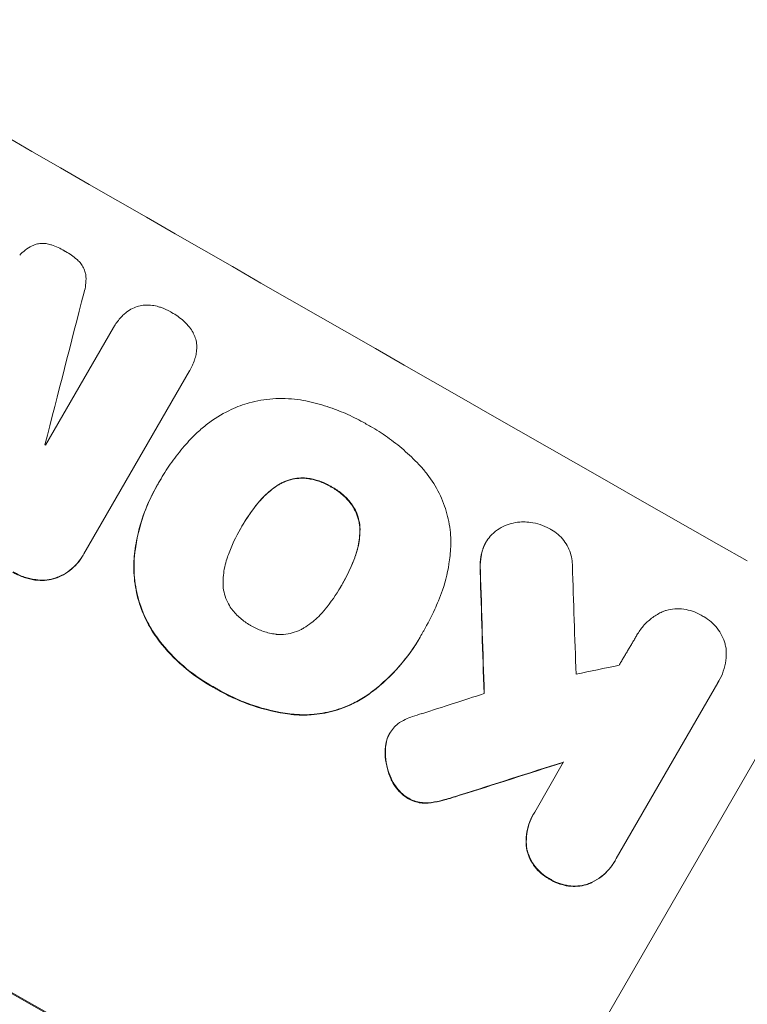
# Model space of a CAD drawing. Units: millimetres. Extents: x -3732 to 3974, y -3704 to 3733.
# Drawn here: x 1756 to 1841, y 2009 to 2124 of the extents above; entities that cross this region are included whole.
import ezdxf

# ---------------------------------------------------------------- set-up
doc = ezdxf.new("R2010")
doc.units = ezdxf.units.MM
doc.header["$LTSCALE"] = 20
doc.linetypes.add('HIDDEN', pattern=[9.525, 6.35, -3.175])
doc.layers.add('2d', color=230, linetype='Continuous')
doc.layers.add('EN-Free_Space_Hatch', color=10, linetype='HIDDEN')

msp = doc.modelspace()

# ---------------------------------------------------------------- hatches: boundary and pattern name
at = {"layer": 'EN-Free_Space_Hatch'}
h = msp.add_hatch(dxfattribs=at)
h.set_pattern_fill('ANSI31', color=256, scale=100)
edge = h.paths.add_edge_path()
edge.add_arc((1770.05, 2184.77), 1000, 60, 150, ccw=False)
edge.add_line((2270.05, 3050.8), (2630.4, 2842.75))
edge.add_arc((2130.4, 1976.72), 1000, -30, 60, ccw=False)
edge.add_line((2996.43, 1476.72), (2075.56, -118.27))
edge.add_arc((1209.54, 381.73), 1000, 240, 330, ccw=False)
edge.add_line((709.54, -484.29), (606.15, -424.6))
edge.add_arc((-389.69, -333.53), 1000, 270, 354.77485, ccw=False)
edge.add_line((-389.69, -1333.53), (-2231.72, -1333.53))
edge.add_arc((-2231.72, -333.53), 1000, 90, 270, ccw=False)
edge.add_line((-2231.72, 666.47), (-389.69, 666.47))
edge.add_arc((-389.69, -333.53), 1000, 76.113, 90, ccw=False)
edge.add_arc((849.19, 589.78), 1000, 150, 177.27987, ccw=False)
edge.add_line((-16.84, 1089.78), (904.03, 2684.77))

# ---------------------------------------------------------------- linework, layer by layer
at = {"layer": '2d', "lineweight": 0}
for p, q in [((1758.62, 2073.91), (1766.56, 2087.66)), ((1766.57, 2087.67), (1766.59, 2087.72)), ((1775.41, 2082.58), (1763.09, 2061.24)), ((1775.43, 2082.61), (1775.46, 2082.65)), ((1772.08, 2069.96), (1772.1, 2070.01)), ((1771.65, 2069.23), (1771.68, 2069.28)), ((1781.44, 2064.25), (1781.46, 2064.3)), ((1810.02, 2062.54), (1810.04, 2062.58)), ((1762.97, 2061.02), (1763, 2061.07)), ((1793.17, 2057.54), (1793.2, 2057.58)), ((1802.74, 2052.2), (1802.77, 2052.25)), ((1802.34, 2051.49), (1802.37, 2051.54)), ((1827.65, 2051.71), (1827.67, 2051.76)), ((1837.22, 2046.36), (1837.24, 2046.41)), ((1837.1, 2046.17), (1825.26, 2025.65)), ((1814.24, 1990.1), (1845.13, 2043.6)), ((1798.77, 2040.21), (1798.8, 2040.26)), ((1815.73, 2031.08), (1819.11, 2036.93)), ((1815.56, 2030.79), (1815.59, 2030.83)), ((1825.09, 2025.35), (1825.11, 2025.39))]:
    msp.add_line(p, q, dxfattribs=at)
for centre, major_axis, ratio, start_param, end_param in [((1762.37, 2171.47), (-950.9, 549), 0.052336, 1.458313, 1.68328), ((1719.2, 2096.69), (952.63, -550), 0.052336, 4.600111, 4.824667), ((1719.2, 2096.69), (-950.9, 549), 0.052336, 1.458313, 1.68328), ((1829.36, 2287.49), (1017.9, 3956.85), 0.003773, 1.621248, 1.625756), ((1747.88, 2146.36), (-950.03, 548.5), 0.052336, 1.612219, 1.612312), ((1832.39, 2292.74), (62.73, -2086.75), 0.014477, 4.824108, 4.830997), ((1832.39, 2292.74), (-62.67, 2084.85), 0.014477, 1.682596, 1.689509), ((1842.21, 2309.75), (-66.6, 2078.04), 0.01457, 1.690885, 1.697019), ((1702.05, 2066.98), (-1433.92, -290.36), 0.029425, 1.647579, 1.651092), ((1690.52, 2047.01), (-1554.56, -499.32), 0.023624, 1.635339, 1.640039), ((1683.31, 2034.52), (1550.41, 490.13), 0.023864, 4.784636, 4.792529), ((1683.31, 2034.52), (-1549, -489.68), 0.023864, 1.643134, 1.651034)]:
    msp.add_ellipse(centre, major_axis=major_axis, ratio=ratio, start_param=start_param, end_param=end_param, dxfattribs=at)
for points, knots in [([(1794.58, 2169.44), (1798.61, 2166.7), (1802.81, 2163.74), (1809.33, 2158.94), (1811.53, 2157.27), (1814.9, 2154.69), (1816.59, 2153.37), (1818.59, 2151.79), (1819.59, 2150.99), (1820.1, 2150.58), (1820.35, 2150.38), (1820.47, 2150.28), (1820.54, 2150.23), (1820.57, 2150.2), (1820.58, 2150.19), (1820.59, 2150.19), (1820.6, 2150.18), (1822.42, 2148.71), (1824.34, 2147.14), (1827.37, 2144.61), (1828.4, 2143.74), (1829.98, 2142.38), (1830.78, 2141.7), (1831.73, 2140.88), (1832.21, 2140.46), (1832.45, 2140.25), (1832.57, 2140.15), (1832.63, 2140.1), (1832.66, 2140.07), (1832.67, 2140.06), (1832.68, 2140.05), (1832.69, 2140.05), (1832.69, 2140.05), (1833.73, 2139.13), (1835.23, 2137.82), (1838.12, 2135.22), (1839.19, 2134.25), (1840.96, 2132.62), (1841.57, 2132.06), (1842.53, 2131.16), (1843.02, 2130.7), (1843.61, 2130.15), (1843.91, 2129.87), (1844.06, 2129.73), (1844.13, 2129.66), (1844.17, 2129.62), (1844.19, 2129.61), (1844.2, 2129.6), (1844.2, 2129.59), (1846.57, 2127.36), (1848.65, 2125.34), (1851.4, 2122.63), (1852.25, 2121.78), (1853.43, 2120.59), (1853.81, 2120.21), (1854.36, 2119.66), (1854.63, 2119.39), (1854.93, 2119.08), (1855.08, 2118.93), (1855.15, 2118.86), (1855.19, 2118.82), (1855.2, 2118.8), (1855.21, 2118.79), (1855.22, 2118.79), (1855.22, 2118.79), (1857.21, 2116.76), (1859.07, 2114.81), (1861.71, 2112), (1862.57, 2111.09), (1863.81, 2109.75), (1864.41, 2109.08), (1865.11, 2108.32), (1865.45, 2107.95), (1865.62, 2107.76), (1865.71, 2107.67), (1865.75, 2107.62), (1865.77, 2107.6), (1865.78, 2107.59), (1865.79, 2107.58), (1865.79, 2107.58), (1873.46, 2099.12), (1880.09, 2091.08), (1885.84, 2083.64)], [0, 0, 0, 0, 0.125, 0.125, 0.1875, 0.1875, 0.21875, 0.234375, 0.242187, 0.246094, 0.248047, 0.249023, 0.249512, 0.249756, 0.249878, 0.249878, 0.25, 0.25, 0.3125, 0.3125, 0.34375, 0.34375, 0.359375, 0.367187, 0.371094, 0.373047, 0.374023, 0.374512, 0.374756, 0.374878, 0.374939, 0.374939, 0.375, 0.375, 0.4375, 0.4375, 0.46875, 0.46875, 0.484375, 0.484375, 0.492187, 0.496094, 0.498047, 0.499023, 0.499512, 0.499756, 0.499878, 0.499878, 0.5, 0.5, 0.5625, 0.5625, 0.59375, 0.59375, 0.609375, 0.609375, 0.617187, 0.621094, 0.623047, 0.624023, 0.624512, 0.624756, 0.624878, 0.624878, 0.625, 0.625, 0.6875, 0.6875, 0.71875, 0.71875, 0.734375, 0.742187, 0.746094, 0.748047, 0.749023, 0.749512, 0.749756, 0.749878, 0.749878, 0.75, 0.75, 1, 1, 1, 1]), ([(1755.6, 2096.1), (1755.79, 2096.31), (1756, 2096.51), (1756.48, 2096.88), (1756.76, 2097.05), (1757.13, 2097.23), (1757.23, 2097.27), (1757.32, 2097.31)], [15.487269, 15.487269, 15.487269, 15.487269, 16.303901, 16.303901, 17.209524, 17.209524, 17.502332, 17.502332, 17.502332, 17.502332]), ([(1757.32, 2097.31), (1757.39, 2097.34), (1757.46, 2097.36), (1757.71, 2097.43), (1757.9, 2097.46), (1758.29, 2097.49), (1758.48, 2097.48), (1758.87, 2097.43), (1759.06, 2097.39), (1759.27, 2097.31), (1759.29, 2097.31), (1759.32, 2097.3)], [10.817309, 10.817309, 10.817309, 10.817309, 11.039877, 11.039877, 11.592038, 11.592038, 12.1442, 12.1442, 12.696361, 12.696361, 12.772468, 12.772468, 12.772468, 12.772468]), ([(1759.32, 2097.3), (1759.84, 2097.12), (1760.34, 2096.89), (1760.82, 2096.61), (1760.85, 2096.59), (1760.88, 2096.57)], [37.273304, 37.273304, 37.273304, 37.273304, 38.851695, 38.851695, 38.958269, 38.958269, 38.958269, 38.958269]), ([(1760.88, 2096.57), (1760.91, 2096.56), (1760.93, 2096.54), (1761.42, 2096.27), (1761.87, 2095.95), (1762.29, 2095.59)], [39.670239, 39.670239, 39.670239, 39.670239, 39.752708, 39.752708, 41.348273, 41.348273, 41.348273, 41.348273]), ([(1762.29, 2095.59), (1762.3, 2095.58), (1762.32, 2095.57), (1762.48, 2095.43), (1762.61, 2095.28), (1762.86, 2094.97), (1762.96, 2094.8), (1763.14, 2094.44), (1763.2, 2094.26), (1763.27, 2094.01), (1763.29, 2093.94), (1763.3, 2093.87)], [14.021832, 14.021832, 14.021832, 14.021832, 14.069698, 14.069698, 14.632682, 14.632682, 15.195666, 15.195666, 15.75865, 15.75865, 15.967636, 15.967636, 15.967636, 15.967636]), ([(1763.3, 2093.87), (1763.31, 2093.78), (1763.32, 2093.69), (1763.35, 2093.27), (1763.34, 2092.94), (1763.26, 2092.33), (1763.2, 2092.05), (1763.11, 2091.78)], [27.050214, 27.050214, 27.050214, 27.050214, 27.313462, 27.313462, 28.255173, 28.255173, 29.06328, 29.06328, 29.06328, 29.06328]), ([(1768.76, 2089.88), (1768.77, 2089.88), (1768.77, 2089.89), (1769.01, 2090), (1769.24, 2090.09), (1769.71, 2090.21), (1769.96, 2090.26), (1770.22, 2090.27), (1770.24, 2090.28), (1770.26, 2090.28)], [13.730173, 13.730173, 13.730173, 13.730173, 13.751427, 13.751427, 14.474839, 14.474839, 15.199027, 15.199027, 15.246717, 15.246717, 15.246717, 15.246717]), ([(1770.26, 2090.28), (1770.53, 2090.29), (1770.81, 2090.28), (1771.33, 2090.21), (1771.57, 2090.16), (1771.81, 2090.09)], [18.151421, 18.151421, 18.151421, 18.151421, 18.932999, 18.932999, 19.633798, 19.633798, 19.633798, 19.633798]), ([(1771.81, 2090.09), (1771.89, 2090.06), (1771.97, 2090.04), (1772.47, 2089.87), (1772.86, 2089.69), (1773.24, 2089.47), (1773.25, 2089.47), (1773.26, 2089.46)], [28.652609, 28.652609, 28.652609, 28.652609, 28.894819, 28.894819, 30.15145, 30.15145, 30.193896, 30.193896, 30.193896, 30.193896]), ([(1766.56, 2087.66), (1766.57, 2087.68), (1766.58, 2087.7), (1766.8, 2088.07), (1767.04, 2088.42), (1767.42, 2088.85), (1767.53, 2088.97), (1767.64, 2089.08)], [19.484361, 19.484361, 19.484361, 19.484361, 19.550853, 19.550853, 20.772323, 20.772323, 21.214634, 21.214634, 21.214634, 21.214634]), ([(1767.64, 2089.08), (1767.77, 2089.2), (1767.91, 2089.32), (1768.28, 2089.61), (1768.51, 2089.76), (1768.76, 2089.88)], [14.572282, 14.572282, 14.572282, 14.572282, 15.089744, 15.089744, 15.879698, 15.879698, 15.879698, 15.879698]), ([(1773.26, 2089.46), (1773.29, 2089.45), (1773.31, 2089.43), (1773.82, 2089.14), (1774.28, 2088.81), (1774.74, 2088.42), (1774.76, 2088.4), (1774.78, 2088.38)], [39.712576, 39.712576, 39.712576, 39.712576, 39.799476, 39.799476, 41.459042, 41.459042, 41.527103, 41.527103, 41.527103, 41.527103]), ([(1774.78, 2088.38), (1775.02, 2088.17), (1775.24, 2087.94), (1775.58, 2087.49), (1775.72, 2087.28), (1775.84, 2087.07)], [23.59196, 23.59196, 23.59196, 23.59196, 24.504981, 24.504981, 25.197876, 25.197876, 25.197876, 25.197876]), ([(1775.84, 2087.07), (1775.86, 2087.03), (1775.88, 2086.98), (1776.01, 2086.73), (1776.09, 2086.51), (1776.21, 2086.07), (1776.25, 2085.84), (1776.27, 2085.6), (1776.27, 2085.58), (1776.27, 2085.57)], [18.153284, 18.153284, 18.153284, 18.153284, 18.29473, 18.29473, 18.972541, 18.972541, 19.649899, 19.649899, 19.687511, 19.687511, 19.687511, 19.687511]), ([(1776.27, 2085.57), (1776.28, 2085.32), (1776.27, 2085.06), (1776.21, 2084.61), (1776.17, 2084.41), (1776.12, 2084.21)], [23.208952, 23.208952, 23.208952, 23.208952, 23.930918, 23.930918, 24.508643, 24.508643, 24.508643, 24.508643]), ([(1776.12, 2084.21), (1776.08, 2084.09), (1776.05, 2083.98), (1775.86, 2083.44), (1775.67, 2083.03), (1775.46, 2082.65), (1775.44, 2082.63), (1775.43, 2082.6), (1775.41, 2082.58)], [-1.645817, -1.645817, -1.645817, -1.645817, -1.30148, -1.30148, 0, 0, 0, 0.084765, 0.084765, 0.084765, 0.084765]), ([(1776.33, 2075.38), (1776.7, 2075.74), (1777.1, 2076.08), (1778.29, 2076.99), (1779.14, 2077.52), (1780.72, 2078.29), (1781.44, 2078.58), (1782.17, 2078.8)], [48.879645, 48.879645, 48.879645, 48.879645, 50.345434, 50.345434, 53.139151, 53.139151, 55.384249, 55.384249, 55.384249, 55.384249]), ([(1782.17, 2078.8), (1782.24, 2078.82), (1782.32, 2078.84), (1783.28, 2079.1), (1784.21, 2079.26), (1786.12, 2079.4), (1787.09, 2079.37), (1788.48, 2079.19), (1788.91, 2079.11), (1789.33, 2079.02)], [54.443487, 54.443487, 54.443487, 54.443487, 54.681155, 54.681155, 57.416835, 57.416835, 60.152515, 60.152515, 61.373932, 61.373932, 61.373932, 61.373932]), ([(1789.33, 2079.02), (1790.16, 2078.83), (1790.99, 2078.6), (1792.52, 2078.08), (1793.24, 2077.8), (1794.62, 2077.17), (1795.29, 2076.83), (1796.02, 2076.42), (1796.1, 2076.36), (1796.19, 2076.31)], [99.488169, 99.488169, 99.488169, 99.488169, 101.919096, 101.919096, 104.135721, 104.135721, 106.352347, 106.352347, 106.655927, 106.655927, 106.655927, 106.655927]), ([(1796.19, 2076.31), (1796.31, 2076.25), (1796.43, 2076.18), (1797.22, 2075.73), (1797.89, 2075.31), (1799.19, 2074.39), (1799.82, 2073.89), (1801.05, 2072.83), (1801.64, 2072.26), (1802.26, 2071.61), (1802.31, 2071.56), (1802.36, 2071.5)], [111.131327, 111.131327, 111.131327, 111.131327, 111.539319, 111.539319, 113.86795, 113.86795, 116.19658, 116.19658, 118.525211, 118.525211, 118.748036, 118.748036, 118.748036, 118.748036]), ([(1771.96, 2069.75), (1772.01, 2069.83), (1772.05, 2069.92), (1772.48, 2070.66), (1772.9, 2071.31), (1773.8, 2072.58), (1774.29, 2073.2), (1775.29, 2074.35), (1775.8, 2074.88), (1776.33, 2075.38)], [72.620198, 72.620198, 72.620198, 72.620198, 72.91595, 72.91595, 75.190782, 75.190782, 77.465614, 77.465614, 79.54846, 79.54846, 79.54846, 79.54846]), ([(1802.36, 2071.5), (1802.65, 2071.19), (1802.92, 2070.87), (1803.72, 2069.84), (1804.19, 2069.09), (1804.96, 2067.52), (1805.27, 2066.71), (1805.7, 2065.11), (1805.85, 2064.26), (1805.93, 2063.12), (1805.94, 2062.85), (1805.94, 2062.58)], [63.92832, 63.92832, 63.92832, 63.92832, 65.119351, 65.119351, 67.626448, 67.626448, 70.133545, 70.133545, 72.636491, 72.636491, 73.410594, 73.410594, 73.410594, 73.410594]), ([(1769, 2060.97), (1769.02, 2061.17), (1769.04, 2061.37), (1769.25, 2062.95), (1769.57, 2064.31), (1770.45, 2066.91), (1771.02, 2068.14), (1771.77, 2069.43), (1771.86, 2069.59), (1771.96, 2069.75)], [54.51859, 54.51859, 54.51859, 54.51859, 55.099619, 55.099619, 59.030752, 59.030752, 62.961885, 62.961885, 63.509859, 63.509859, 63.509859, 63.509859]), ([(1785.84, 2069.29), (1785.98, 2069.37), (1786.11, 2069.44), (1786.56, 2069.66), (1786.88, 2069.78), (1787.52, 2069.96), (1787.86, 2070.01), (1788.48, 2070.06), (1788.76, 2070.06), (1789.04, 2070.03)], [18.388913, 18.388913, 18.388913, 18.388913, 18.829498, 18.829498, 19.819894, 19.819894, 20.811646, 20.811646, 21.605018, 21.605018, 21.605018, 21.605018]), ([(1789.07, 2070.08), (1788.79, 2070.1), (1788.51, 2070.1), (1787.88, 2070.06), (1787.55, 2070), (1786.91, 2069.83), (1786.59, 2069.71), (1786.14, 2069.49), (1786, 2069.42), (1785.87, 2069.34)], [10.111709, 10.111709, 10.111709, 10.111709, 10.906746, 10.906746, 11.899082, 11.899082, 12.888897, 12.888897, 13.32783, 13.32783, 13.32783, 13.32783]), ([(1789.04, 2070.03), (1789.08, 2070.03), (1789.12, 2070.02), (1789.63, 2069.96), (1790.09, 2069.85), (1790.98, 2069.55), (1791.4, 2069.35), (1791.86, 2069.09), (1791.92, 2069.06), (1791.98, 2069.02)], [29.458032, 29.458032, 29.458032, 29.458032, 29.563265, 29.563265, 30.908816, 30.908816, 32.254367, 32.254367, 32.473269, 32.473269, 32.473269, 32.473269]), ([(1792.01, 2069.06), (1791.94, 2069.1), (1791.88, 2069.14), (1791.43, 2069.4), (1791.01, 2069.59), (1790.12, 2069.89), (1789.65, 2070), (1789.14, 2070.07), (1789.11, 2070.07), (1789.07, 2070.08)], [10.533977, 10.533977, 10.533977, 10.533977, 10.752878, 10.752878, 12.097655, 12.097655, 13.442431, 13.442431, 13.549123, 13.549123, 13.549123, 13.549123]), ([(1771.65, 2069.23), (1771.15, 2068.37), (1770.7, 2067.43), (1769.92, 2065.47), (1769.61, 2064.44), (1769.19, 2062.58), (1769.05, 2061.75), (1768.97, 2060.92)], [47.981153, 47.981153, 47.981153, 47.981153, 50.974894, 50.974894, 53.968636, 53.968636, 56.307594, 56.307594, 56.307594, 56.307594]), ([(1783.41, 2067.14), (1783.49, 2067.24), (1783.58, 2067.34), (1784.07, 2067.91), (1784.54, 2068.35), (1785.31, 2068.94), (1785.57, 2069.12), (1785.84, 2069.29)], [30.449164, 30.449164, 30.449164, 30.449164, 30.814511, 30.814511, 32.625627, 32.625627, 33.533145, 33.533145, 33.533145, 33.533145]), ([(1785.87, 2069.34), (1785.6, 2069.17), (1785.33, 2068.98), (1784.57, 2068.4), (1784.1, 2067.96), (1783.6, 2067.38), (1783.52, 2067.29), (1783.44, 2067.19)], [24.473713, 24.473713, 24.473713, 24.473713, 25.381231, 25.381231, 27.192348, 27.192348, 27.557697, 27.557697, 27.557697, 27.557697]), ([(1791.98, 2069.02), (1792.04, 2068.99), (1792.1, 2068.96), (1792.55, 2068.7), (1792.93, 2068.43), (1793.64, 2067.81), (1793.98, 2067.46), (1794.29, 2067.06), (1794.31, 2067.03), (1794.33, 2067)], [32.31291, 32.31291, 32.31291, 32.31291, 32.51178, 32.51178, 33.868573, 33.868573, 35.225366, 35.225366, 35.318352, 35.318352, 35.318352, 35.318352]), ([(1794.35, 2067.05), (1794.34, 2067.08), (1794.32, 2067.1), (1794, 2067.51), (1793.67, 2067.86), (1792.96, 2068.47), (1792.57, 2068.74), (1792.12, 2069), (1792.07, 2069.03), (1792.01, 2069.06)], [8.032128, 8.032128, 8.032128, 8.032128, 8.125113, 8.125113, 9.481912, 9.481912, 10.838712, 10.838712, 11.037583, 11.037583, 11.037583, 11.037583]), ([(1783.44, 2067.19), (1782.73, 2066.31), (1782.09, 2065.39), (1781.52, 2064.4), (1781.49, 2064.35), (1781.46, 2064.3)], [59.332158, 59.332158, 59.332158, 59.332158, 62.589611, 62.589611, 62.764075, 62.764075, 62.764075, 62.764075]), ([(1781.54, 2064.43), (1781.94, 2065.13), (1782.39, 2065.81), (1783.06, 2066.7), (1783.23, 2066.92), (1783.41, 2067.14)], [39.338774, 39.338774, 39.338774, 39.338774, 41.766901, 41.766901, 42.60127, 42.60127, 42.60127, 42.60127]), ([(1794.33, 2067), (1794.5, 2066.77), (1794.64, 2066.52), (1794.92, 2065.96), (1795.04, 2065.64), (1795.21, 2065.01), (1795.27, 2064.67), (1795.31, 2064.18), (1795.31, 2064.03), (1795.31, 2063.87)], [25.876684, 25.876684, 25.876684, 25.876684, 26.691652, 26.691652, 27.680972, 27.680972, 28.668818, 28.668818, 29.103749, 29.103749, 29.103749, 29.103749]), ([(1795.33, 2063.92), (1795.34, 2064.07), (1795.33, 2064.22), (1795.3, 2064.72), (1795.24, 2065.05), (1795.07, 2065.69), (1794.95, 2066.01), (1794.67, 2066.57), (1794.52, 2066.82), (1794.35, 2067.05)], [2.528609, 2.528609, 2.528609, 2.528609, 2.963542, 2.963542, 3.951389, 3.951389, 4.940712, 4.940712, 5.755682, 5.755682, 5.755682, 5.755682]), ([(1810.99, 2063.73), (1811.05, 2063.77), (1811.11, 2063.82), (1811.44, 2064.08), (1811.74, 2064.26), (1812.36, 2064.57), (1812.68, 2064.68), (1813.31, 2064.86), (1813.65, 2064.91), (1814.13, 2064.95), (1814.26, 2064.95), (1814.4, 2064.95)], [17.557992, 17.557992, 17.557992, 17.557992, 17.768313, 17.768313, 18.754292, 18.754292, 19.740271, 19.740271, 20.72865, 20.72865, 21.110074, 21.110074, 21.110074, 21.110074]), ([(1814.4, 2064.95), (1814.68, 2064.96), (1814.96, 2064.94), (1815.63, 2064.85), (1816.02, 2064.76), (1816.75, 2064.52), (1817.1, 2064.36), (1817.41, 2064.18)], [23.771702, 23.771702, 23.771702, 23.771702, 24.570292, 24.570292, 25.689813, 25.689813, 26.788325, 26.788325, 26.788325, 26.788325]), ([(1781.46, 2064.3), (1781.43, 2064.25), (1781.41, 2064.2), (1780.84, 2063.22), (1780.36, 2062.22), (1779.97, 2061.17)], [60.457691, 60.457691, 60.457691, 60.457691, 60.631129, 60.631129, 63.861555, 63.861555, 63.861555, 63.861555]), ([(1795.31, 2063.87), (1795.3, 2063.54), (1795.27, 2063.2), (1795.15, 2062.24), (1795.01, 2061.63), (1794.76, 2060.92), (1794.72, 2060.81), (1794.68, 2060.69)], [-4.516603, -4.516603, -4.516603, -4.516603, -3.557979, -3.557979, -1.778989, -1.778989, -1.42751, -1.42751, -1.42751, -1.42751]), ([(1794.71, 2060.74), (1794.75, 2060.85), (1794.79, 2060.97), (1795.03, 2061.67), (1795.18, 2062.28), (1795.3, 2063.24), (1795.33, 2063.58), (1795.33, 2063.92)], [1.427472, 1.427472, 1.427472, 1.427472, 1.777792, 1.777792, 3.555584, 3.555584, 4.516423, 4.516423, 4.516423, 4.516423]), ([(1809.64, 2061.64), (1809.65, 2061.69), (1809.67, 2061.75), (1809.78, 2062.07), (1809.9, 2062.34), (1810.18, 2062.82), (1810.35, 2063.06), (1810.68, 2063.44), (1810.83, 2063.59), (1810.99, 2063.73)], [12.504709, 12.504709, 12.504709, 12.504709, 12.65632, 12.65632, 13.498921, 13.498921, 14.340639, 14.340639, 14.936502, 14.936502, 14.936502, 14.936502]), ([(1817.41, 2064.18), (1817.51, 2064.13), (1817.61, 2064.08), (1817.96, 2063.88), (1818.22, 2063.7), (1818.7, 2063.28), (1818.93, 2063.05), (1819.32, 2062.54), (1819.49, 2062.26), (1819.77, 2061.69), (1819.88, 2061.4), (1820.04, 2060.81), (1820.1, 2060.51), (1820.13, 2060.07), (1820.13, 2059.96), (1820.13, 2059.84)], [21.61397, 21.61397, 21.61397, 21.61397, 21.933829, 21.933829, 22.849009, 22.849009, 23.764188, 23.764188, 24.679367, 24.679367, 25.594546, 25.594546, 26.507402, 26.507402, 26.842263, 26.842263, 26.842263, 26.842263]), ([(1805.94, 2062.58), (1805.93, 2061.89), (1805.88, 2061.2), (1805.63, 2059.31), (1805.35, 2058.12), (1804.82, 2056.56), (1804.66, 2056.15), (1804.49, 2055.74)], [-8.84565, -8.84565, -8.84565, -8.84565, -6.888978, -6.888978, -3.444489, -3.444489, -2.157765, -2.157765, -2.157765, -2.157765]), ([(1810.02, 2062.54), (1809.88, 2062.29), (1809.76, 2062.03), (1809.64, 2061.7), (1809.63, 2061.65), (1809.61, 2061.6)], [13.4988691, 13.4988691, 13.4988691, 13.4988691, 14.3405873, 14.3405873, 14.493027, 14.493027, 14.493027, 14.493027]), ([(1809.61, 2061.6), (1809.52, 2061.27), (1809.45, 2060.93), (1809.35, 2060.12), (1809.33, 2059.65), (1809.36, 2059.19)], [23.817048, 23.817048, 23.817048, 23.817048, 24.791842, 24.791842, 26.123974, 26.123974, 26.123974, 26.123974]), ([(1809.39, 2059.23), (1809.36, 2059.7), (1809.37, 2060.17), (1809.48, 2060.98), (1809.55, 2061.32), (1809.64, 2061.64)], [17.957531, 17.957531, 17.957531, 17.957531, 19.292395, 19.292395, 20.264337, 20.264337, 20.264337, 20.264337]), ([(1759.8, 2058.39), (1760.02, 2058.46), (1760.23, 2058.55), (1760.78, 2058.82), (1761.12, 2059.03), (1761.75, 2059.52), (1762.05, 2059.79), (1762.56, 2060.38), (1762.79, 2060.7), (1762.97, 2061.02)], [-4.024467, -4.024467, -4.024467, -4.024467, -3.367199, -3.367199, -2.2448, -2.2448, -1.1224, -1.1224, 0, 0, 0, 0]), ([(1763.09, 2061.24), (1763.06, 2061.18), (1763.03, 2061.12), (1763, 2061.07), (1762.81, 2060.74), (1762.59, 2060.43), (1762.07, 2059.84), (1761.78, 2059.56), (1761.15, 2059.08), (1760.81, 2058.87), (1760.25, 2058.6), (1760.04, 2058.51), (1759.83, 2058.43)], [-0.190975, -0.190975, -0.190975, -0.190975, 0, 0, 0, 1.1224, 1.1224, 2.244799, 2.244799, 3.367199, 3.367199, 4.024468, 4.024468, 4.024468, 4.024468]), ([(1768.97, 2060.92), (1768.91, 2060.19), (1768.9, 2059.45), (1769.02, 2057.79), (1769.17, 2056.88), (1769.64, 2055.17), (1769.96, 2054.31), (1770.71, 2052.78), (1771.11, 2052.12), (1771.56, 2051.49)], [48.668721, 48.668721, 48.668721, 48.668721, 50.760892, 50.760892, 53.430702, 53.430702, 56.103828, 56.103828, 58.299283, 58.299283, 58.299283, 58.299283]), ([(1771.59, 2051.53), (1771.13, 2052.16), (1770.73, 2052.83), (1769.98, 2054.35), (1769.66, 2055.22), (1769.2, 2056.93), (1769.04, 2057.84), (1768.93, 2059.49), (1768.93, 2060.23), (1769, 2060.97)], [27.203884, 27.203884, 27.203884, 27.203884, 29.403013, 29.403013, 32.077428, 32.077428, 34.745959, 34.745959, 36.834465, 36.834465, 36.834465, 36.834465]), ([(1779.97, 2061.17), (1779.93, 2061.06), (1779.89, 2060.96), (1779.65, 2060.25), (1779.5, 2059.62), (1779.37, 2058.65), (1779.35, 2058.32), (1779.34, 2057.99)], [30.818083, 30.818083, 30.818083, 30.818083, 31.1377, 31.1377, 32.967804, 32.967804, 33.900381, 33.900381, 33.900381, 33.900381]), ([(1793.2, 2057.58), (1793.22, 2057.63), (1793.25, 2057.67), (1793.27, 2057.71), (1793.82, 2058.66), (1794.3, 2059.67), (1794.71, 2060.74)], [-0.149133, -0.149133, -0.149133, -0.149133, 0, 0, 0, 3.282215, 3.282215, 3.282215, 3.282215]), ([(1754.8, 2059.08), (1754.83, 2059.07), (1754.86, 2059.05), (1755.27, 2058.81), (1755.68, 2058.62), (1756.52, 2058.34), (1756.95, 2058.24), (1757.38, 2058.17)], [31.511532, 31.511532, 31.511532, 31.511532, 31.617035, 31.617035, 32.935334, 32.935334, 34.15857, 34.15857, 34.15857, 34.15857]), ([(1757.4, 2058.22), (1756.97, 2058.28), (1756.55, 2058.38), (1755.71, 2058.67), (1755.3, 2058.86), (1754.88, 2059.09), (1754.85, 2059.11), (1754.82, 2059.13)], [7.998399, 7.998399, 7.998399, 7.998399, 9.221993, 9.221993, 10.53989, 10.53989, 10.645394, 10.645394, 10.645394, 10.645394]), ([(1757.38, 2058.17), (1757.4, 2058.17), (1757.42, 2058.17), (1757.79, 2058.12), (1758.15, 2058.11), (1758.86, 2058.16), (1759.2, 2058.22), (1759.62, 2058.33), (1759.71, 2058.36), (1759.8, 2058.39)], [26.227314, 26.227314, 26.227314, 26.227314, 26.284947, 26.284947, 27.296544, 27.296544, 28.308142, 28.308142, 28.595717, 28.595717, 28.595717, 28.595717]), ([(1759.83, 2058.43), (1759.74, 2058.4), (1759.65, 2058.37), (1759.23, 2058.26), (1758.88, 2058.2), (1758.18, 2058.15), (1757.82, 2058.16), (1757.44, 2058.21), (1757.42, 2058.22), (1757.4, 2058.22)], [3.753803, 3.753803, 3.753803, 3.753803, 4.041376, 4.041376, 5.052976, 5.052976, 6.064576, 6.064576, 6.12221, 6.12221, 6.12221, 6.12221]), ([(1779.34, 2057.99), (1779.34, 2057.83), (1779.34, 2057.68), (1779.37, 2057.17), (1779.43, 2056.83), (1779.61, 2056.19), (1779.73, 2055.87), (1780, 2055.31), (1780.14, 2055.08), (1780.3, 2054.85)], [18.559814, 18.559814, 18.559814, 18.559814, 19.00765, 19.00765, 20.007414, 20.007414, 21.008551, 21.008551, 21.789661, 21.789661, 21.789661, 21.789661]), ([(1791.23, 2054.72), (1791.93, 2055.56), (1792.55, 2056.46), (1793.08, 2057.37), (1793.12, 2057.44), (1793.16, 2057.51), (1793.2, 2057.58)], [-3.159977, -3.159977, -3.159977, -3.159977, 0, 0, 0, 0.244222, 0.244222, 0.244222, 0.244222]), ([(1804.49, 2055.74), (1804.35, 2055.41), (1804.21, 2055.08), (1803.66, 2053.89), (1803.23, 2053.05), (1802.77, 2052.25), (1802.75, 2052.21), (1802.73, 2052.18), (1802.71, 2052.15)], [-3.824902, -3.824902, -3.824902, -3.824902, -2.78425, -2.78425, 0, 0, 0, 0.118189, 0.118189, 0.118189, 0.118189]), ([(1780.3, 2054.85), (1780.32, 2054.82), (1780.35, 2054.79), (1780.66, 2054.38), (1781, 2054.03), (1781.72, 2053.41), (1782.1, 2053.14), (1782.54, 2052.88), (1782.59, 2052.86), (1782.64, 2052.83)], [29.88869, 29.88869, 29.88869, 29.88869, 29.992478, 29.992478, 31.357567, 31.357567, 32.722657, 32.722657, 32.883672, 32.883672, 32.883672, 32.883672]), ([(1788.79, 2052.58), (1789.08, 2052.76), (1789.36, 2052.95), (1790.13, 2053.54), (1790.59, 2053.97), (1791.07, 2054.53), (1791.15, 2054.62), (1791.23, 2054.72)], [-4.491603, -4.491603, -4.491603, -4.491603, -3.525731, -3.525731, -1.762866, -1.762866, -1.405996, -1.405996, -1.405996, -1.405996]), ([(1827.58, 2051.59), (1827.61, 2051.65), (1827.64, 2051.7), (1827.88, 2052.12), (1828.13, 2052.47), (1828.7, 2053.13), (1829.03, 2053.43), (1829.73, 2053.97), (1830.11, 2054.21), (1830.57, 2054.43), (1830.65, 2054.47), (1830.72, 2054.5)], [19.834923, 19.834923, 19.834923, 19.834923, 20.024767, 20.024767, 21.273865, 21.273865, 22.522964, 22.522964, 23.772063, 23.772063, 24.012012, 24.012012, 24.012012, 24.012012]), ([(1830.72, 2054.5), (1830.85, 2054.55), (1830.97, 2054.59), (1831.42, 2054.71), (1831.75, 2054.77), (1832.44, 2054.82), (1832.79, 2054.81), (1833.49, 2054.72), (1833.83, 2054.64), (1834.48, 2054.42), (1834.79, 2054.28), (1835.15, 2054.08), (1835.22, 2054.03), (1835.29, 2053.98)], [19.329301, 19.329301, 19.329301, 19.329301, 19.715384, 19.715384, 20.704996, 20.704996, 21.694609, 21.694609, 22.684221, 22.684221, 23.673834, 23.673834, 23.929281, 23.929281, 23.929281, 23.929281]), ([(1835.29, 2053.98), (1835.37, 2053.95), (1835.44, 2053.91), (1835.79, 2053.71), (1836.07, 2053.51), (1836.59, 2053.06), (1836.83, 2052.81), (1837.26, 2052.26), (1837.45, 2051.96), (1837.75, 2051.35), (1837.87, 2051.03), (1838, 2050.55), (1838.04, 2050.38), (1838.07, 2050.21)], [23.413332, 23.413332, 23.413332, 23.413332, 23.657729, 23.657729, 24.647108, 24.647108, 25.636486, 25.636486, 26.625865, 26.625865, 27.615244, 27.615244, 28.129954, 28.129954, 28.129954, 28.129954]), ([(1782.64, 2052.83), (1782.68, 2052.81), (1782.72, 2052.78), (1783.17, 2052.53), (1783.6, 2052.33), (1784.52, 2052.02), (1785, 2051.91), (1785.51, 2051.84), (1785.54, 2051.84), (1785.57, 2051.83)], [33.050866, 33.050866, 33.050866, 33.050866, 33.200973, 33.200973, 34.586536, 34.586536, 35.972098, 35.972098, 36.055573, 36.055573, 36.055573, 36.055573]), ([(1785.57, 2051.83), (1785.85, 2051.81), (1786.13, 2051.81), (1786.76, 2051.85), (1787.1, 2051.91), (1787.74, 2052.08), (1788.07, 2052.2), (1788.52, 2052.43), (1788.65, 2052.5), (1788.79, 2052.58)], [26.229698, 26.229698, 26.229698, 26.229698, 27.022739, 27.022739, 28.024332, 28.024332, 29.024433, 29.024433, 29.466525, 29.466525, 29.466525, 29.466525]), ([(1802.71, 2052.15), (1802.6, 2051.94), (1802.48, 2051.74), (1802.37, 2051.54), (1801.69, 2050.36), (1800.88, 2049.21), (1799, 2047.07), (1797.95, 2046.07), (1796.58, 2045.02), (1796.36, 2044.86), (1796.13, 2044.7)], [-0.689945, -0.689945, -0.689945, -0.689945, 0, 0, 0, 4.079917, 4.079917, 8.159835, 8.159835, 8.941395, 8.941395, 8.941395, 8.941395]), ([(1771.56, 2051.49), (1771.67, 2051.34), (1771.78, 2051.19), (1772.72, 2049.97), (1773.66, 2048.98), (1775.69, 2047.22), (1776.78, 2046.46), (1778.06, 2045.72), (1778.24, 2045.63), (1778.42, 2045.53)], [84.028184, 84.028184, 84.028184, 84.028184, 84.555537, 84.555537, 88.402846, 88.402846, 92.250155, 92.250155, 92.854205, 92.854205, 92.854205, 92.854205]), ([(1778.45, 2045.58), (1778.27, 2045.67), (1778.09, 2045.77), (1776.81, 2046.5), (1775.72, 2047.27), (1773.69, 2049.02), (1772.75, 2050.01), (1771.81, 2051.23), (1771.7, 2051.38), (1771.59, 2051.53)], [30.157448, 30.157448, 30.157448, 30.157448, 30.761501, 30.761501, 34.608824, 34.608824, 38.456148, 38.456148, 38.983502, 38.983502, 38.983502, 38.983502]), ([(1796.11, 2044.65), (1796.33, 2044.81), (1796.56, 2044.98), (1797.92, 2046.03), (1798.98, 2047.02), (1800.85, 2049.17), (1801.67, 2050.32), (1802.34, 2051.49)], [-8.940968, -8.940968, -8.940968, -8.940968, -8.153689, -8.153689, -4.076844, -4.076844, 0, 0, 0, 0]), ([(1838.07, 2050.21), (1838.07, 2050.15), (1838.08, 2050.09), (1838.11, 2049.61), (1838.1, 2049.18), (1837.99, 2048.34), (1837.89, 2047.93), (1837.62, 2047.13), (1837.45, 2046.75), (1837.24, 2046.41), (1837.2, 2046.33), (1837.15, 2046.25), (1837.1, 2046.17)], [-3.788466, -3.788466, -3.788466, -3.788466, -3.616263, -3.616263, -2.410842, -2.410842, -1.205421, -1.205421, 0, 0, 0, 0.275089, 0.275089, 0.275089, 0.275089]), ([(1778.42, 2045.53), (1778.55, 2045.45), (1778.68, 2045.37), (1779.43, 2044.95), (1780.07, 2044.62), (1781.39, 2044.02), (1782.08, 2043.75), (1784.18, 2043.04), (1785.65, 2042.7), (1787.35, 2042.48), (1787.56, 2042.45), (1787.77, 2042.43)], [101.234792, 101.234792, 101.234792, 101.234792, 101.696834, 101.696834, 103.81806, 103.81806, 105.939286, 105.939286, 110.181738, 110.181738, 110.788553, 110.788553, 110.788553, 110.788553]), ([(1787.8, 2042.48), (1787.59, 2042.5), (1787.37, 2042.52), (1785.67, 2042.74), (1784.2, 2043.08), (1782.1, 2043.8), (1781.42, 2044.07), (1780.1, 2044.66), (1779.46, 2044.99), (1778.71, 2045.42), (1778.58, 2045.5), (1778.45, 2045.58)], [24.821292, 24.821292, 24.821292, 24.821292, 25.428112, 25.428112, 29.670583, 29.670583, 31.791818, 31.791818, 33.913053, 33.913053, 34.375097, 34.375097, 34.375097, 34.375097]), ([(1787.77, 2042.43), (1788.4, 2042.39), (1789.02, 2042.39), (1790.51, 2042.49), (1791.36, 2042.64), (1792.96, 2043.07), (1793.77, 2043.37), (1795.08, 2044.02), (1795.61, 2044.32), (1796.11, 2044.65)], [65.47436, 65.47436, 65.47436, 65.47436, 67.243652, 67.243652, 69.736552, 69.736552, 72.225329, 72.225329, 73.928914, 73.928914, 73.928914, 73.928914]), ([(1796.13, 2044.7), (1795.63, 2044.36), (1795.11, 2044.06), (1793.8, 2043.42), (1792.99, 2043.12), (1791.39, 2042.69), (1790.54, 2042.54), (1789.05, 2042.43), (1788.43, 2042.43), (1787.8, 2042.48)], [5.762452, 5.762452, 5.762452, 5.762452, 7.460154, 7.460154, 9.946872, 9.946872, 12.441844, 12.441844, 14.217035, 14.217035, 14.217035, 14.217035]), ([(1799.75, 2041.37), (1800.03, 2041.58), (1800.32, 2041.75), (1800.9, 2042.04), (1801.19, 2042.15), (1801.47, 2042.24)], [18.353511, 18.353511, 18.353511, 18.353511, 19.310602, 19.310602, 20.205398, 20.205398, 20.205398, 20.205398]), ([(1798.57, 2039.8), (1798.64, 2039.96), (1798.71, 2040.11), (1798.92, 2040.48), (1799.07, 2040.69), (1799.4, 2041.06), (1799.57, 2041.23), (1799.75, 2041.37)], [11.550352, 11.550352, 11.550352, 11.550352, 12.052326, 12.052326, 12.80381, 12.80381, 13.471408, 13.471408, 13.471408, 13.471408]), ([(1798.55, 2039.76), (1798.54, 2039.74), (1798.53, 2039.71), (1798.42, 2039.4), (1798.35, 2039.09), (1798.29, 2038.59), (1798.27, 2038.41), (1798.27, 2038.22)], [15.104705, 15.104705, 15.104705, 15.104705, 15.167238, 15.167238, 16.057411, 16.057411, 16.591988, 16.591988, 16.591988, 16.591988]), ([(1798.3, 2038.26), (1798.3, 2038.45), (1798.31, 2038.64), (1798.38, 2039.14), (1798.45, 2039.44), (1798.56, 2039.76), (1798.56, 2039.78), (1798.57, 2039.8)], [11.962048, 11.962048, 11.962048, 11.962048, 12.49485, 12.49485, 13.385986, 13.385986, 13.449441, 13.449441, 13.449441, 13.449441]), ([(1798.27, 2038.22), (1798.27, 2037.99), (1798.27, 2037.77), (1798.32, 2037.05), (1798.41, 2036.57), (1798.63, 2035.74), (1798.77, 2035.36), (1798.93, 2034.99)], [26.380788, 26.380788, 26.380788, 26.380788, 27.02453, 27.02453, 28.44516, 28.44516, 29.618621, 29.618621, 29.618621, 29.618621]), ([(1798.96, 2035.04), (1798.79, 2035.41), (1798.66, 2035.78), (1798.43, 2036.61), (1798.35, 2037.1), (1798.3, 2037.81), (1798.29, 2038.04), (1798.3, 2038.26)], [15.906741, 15.906741, 15.906741, 15.906741, 17.080207, 17.080207, 18.50084, 18.50084, 19.144585, 19.144585, 19.144585, 19.144585]), ([(1798.93, 2034.99), (1798.97, 2034.9), (1799.01, 2034.81), (1799.2, 2034.42), (1799.38, 2034.14), (1799.79, 2033.61), (1800.02, 2033.37), (1800.48, 2032.97), (1800.7, 2032.81), (1800.93, 2032.67)], [19.57476, 19.57476, 19.57476, 19.57476, 19.862039, 19.862039, 20.80915, 20.80915, 21.756262, 21.756262, 22.551148, 22.551148, 22.551148, 22.551148]), ([(1800.96, 2032.72), (1800.73, 2032.86), (1800.51, 2033.02), (1800.05, 2033.42), (1799.82, 2033.66), (1799.41, 2034.19), (1799.23, 2034.47), (1799.04, 2034.86), (1799, 2034.95), (1798.96, 2035.04)], [7.720986, 7.720986, 7.720986, 7.720986, 8.516915, 8.516915, 9.465074, 9.465074, 10.413232, 10.413232, 10.697531, 10.697531, 10.697531, 10.697531]), ([(1800.93, 2032.67), (1800.95, 2032.66), (1800.97, 2032.65), (1801.2, 2032.52), (1801.44, 2032.41), (1801.93, 2032.24), (1802.19, 2032.18), (1802.66, 2032.12), (1802.88, 2032.11), (1803.09, 2032.12)], [17.780908, 17.780908, 17.780908, 17.780908, 17.851491, 17.851491, 18.597231, 18.597231, 19.34297, 19.34297, 19.949709, 19.949709, 19.949709, 19.949709]), ([(1803.12, 2032.17), (1802.9, 2032.16), (1802.69, 2032.17), (1802.21, 2032.23), (1801.96, 2032.29), (1801.46, 2032.46), (1801.23, 2032.56), (1801, 2032.7), (1800.98, 2032.71), (1800.96, 2032.72)], [3.853004, 3.853004, 3.853004, 3.853004, 4.461392, 4.461392, 5.206245, 5.206245, 5.951099, 5.951099, 6.021683, 6.021683, 6.021683, 6.021683]), ([(1804.69, 2032.36), (1804.87, 2032.41), (1805.05, 2032.45), (1805.78, 2032.65), (1806.34, 2032.82), (1806.89, 2033)], [169.743722, 169.743722, 169.743722, 169.743722, 170.29461, 170.29461, 172.018852, 172.018852, 172.018852, 172.018852]), ([(1806.92, 2033.05), (1806.35, 2032.86), (1805.79, 2032.69), (1805.06, 2032.5), (1804.89, 2032.45), (1804.72, 2032.41)], [22.561724, 22.561724, 22.561724, 22.561724, 24.311238, 24.311238, 24.836592, 24.836592, 24.836592, 24.836592]), ([(1803.09, 2032.12), (1803.16, 2032.12), (1803.23, 2032.13), (1803.78, 2032.17), (1804.25, 2032.25), (1804.69, 2032.36)], [37.853567, 37.853567, 37.853567, 37.853567, 38.059908, 38.059908, 39.428093, 39.428093, 39.428093, 39.428093]), ([(1804.72, 2032.41), (1804.28, 2032.29), (1803.81, 2032.21), (1803.26, 2032.17), (1803.19, 2032.17), (1803.12, 2032.17)], [5.67472, 5.67472, 5.67472, 5.67472, 7.037899, 7.037899, 7.249034, 7.249034, 7.249034, 7.249034]), ([(1815.56, 2030.79), (1815.36, 2030.45), (1815.19, 2030.07), (1814.93, 2029.29), (1814.83, 2028.89), (1814.72, 2028.06), (1814.71, 2027.64), (1814.75, 2027.04), (1814.77, 2026.86), (1814.8, 2026.68)], [18.968114, 18.968114, 18.968114, 18.968114, 20.151326, 20.151326, 21.334537, 21.334537, 22.517749, 22.517749, 23.055444, 23.055444, 23.055444, 23.055444]), ([(1814.83, 2026.72), (1814.8, 2026.91), (1814.78, 2027.09), (1814.74, 2027.69), (1814.75, 2028.11), (1814.86, 2028.93), (1814.95, 2029.34), (1815.22, 2030.12), (1815.39, 2030.49), (1815.63, 2030.91), (1815.68, 2031), (1815.73, 2031.08)], [14.881109, 14.881109, 14.881109, 14.881109, 15.424135, 15.424135, 16.605498, 16.605498, 17.786861, 17.786861, 18.968224, 18.968224, 19.250339, 19.250339, 19.250339, 19.250339]), ([(1814.8, 2026.68), (1814.82, 2026.62), (1814.83, 2026.57), (1814.93, 2026.2), (1815.05, 2025.87), (1815.36, 2025.25), (1815.55, 2024.95), (1815.98, 2024.39), (1816.23, 2024.14), (1816.76, 2023.68), (1817.04, 2023.48), (1817.39, 2023.28), (1817.46, 2023.24), (1817.53, 2023.21)], [19.875898, 19.875898, 19.875898, 19.875898, 20.039723, 20.039723, 21.043748, 21.043748, 22.047772, 22.047772, 23.051797, 23.051797, 24.055822, 24.055822, 24.281709, 24.281709, 24.281709, 24.281709]), ([(1817.55, 2023.26), (1817.49, 2023.29), (1817.42, 2023.33), (1817.06, 2023.53), (1816.78, 2023.73), (1816.25, 2024.18), (1816.01, 2024.44), (1815.57, 2025), (1815.39, 2025.3), (1815.08, 2025.93), (1814.96, 2026.25), (1814.86, 2026.62), (1814.84, 2026.67), (1814.83, 2026.72)], [7.794003, 7.794003, 7.794003, 7.794003, 8.019898, 8.019898, 9.025483, 9.025483, 10.031068, 10.031068, 11.036653, 11.036653, 12.042238, 12.042238, 12.199944, 12.199944, 12.199944, 12.199944]), ([(1821.91, 2022.63), (1822.08, 2022.7), (1822.25, 2022.77), (1822.79, 2023.04), (1823.15, 2023.26), (1823.81, 2023.76), (1824.11, 2024.05), (1824.65, 2024.67), (1824.89, 2025.01), (1825.09, 2025.35)], [-4.071473, -4.071473, -4.071473, -4.071473, -3.536331, -3.536331, -2.357554, -2.357554, -1.178777, -1.178777, 0, 0, 0, 0]), ([(1825.26, 2025.65), (1825.21, 2025.56), (1825.16, 2025.48), (1825.11, 2025.39), (1824.92, 2025.05), (1824.68, 2024.72), (1824.14, 2024.1), (1823.84, 2023.81), (1823.18, 2023.31), (1822.82, 2023.08), (1822.28, 2022.82), (1822.11, 2022.74), (1821.94, 2022.68)], [-0.295795, -0.295795, -0.295795, -0.295795, 0, 0, 0, 1.176786, 1.176786, 2.353572, 2.353572, 3.530358, 3.530358, 4.071242, 4.071242, 4.071242, 4.071242]), ([(1817.53, 2023.21), (1817.59, 2023.17), (1817.65, 2023.13), (1818.01, 2022.93), (1818.32, 2022.79), (1818.98, 2022.57), (1819.33, 2022.49), (1820.03, 2022.4), (1820.39, 2022.39), (1821.09, 2022.44), (1821.43, 2022.5), (1821.8, 2022.6), (1821.86, 2022.62), (1821.91, 2022.63)], [23.786568, 23.786568, 23.786568, 23.786568, 24.008826, 24.008826, 25.012883, 25.012883, 26.016941, 26.016941, 27.020998, 27.020998, 28.025056, 28.025056, 28.188948, 28.188948, 28.188948, 28.188948]), ([(1821.94, 2022.68), (1821.88, 2022.66), (1821.83, 2022.64), (1821.45, 2022.54), (1821.11, 2022.48), (1820.41, 2022.43), (1820.06, 2022.44), (1819.35, 2022.53), (1819.01, 2022.61), (1818.35, 2022.83), (1818.03, 2022.98), (1817.68, 2023.18), (1817.62, 2023.22), (1817.55, 2023.26)], [3.82417, 3.82417, 3.82417, 3.82417, 3.994767, 3.994767, 4.997134, 4.997134, 5.999501, 5.999501, 7.001867, 7.001867, 8.004234, 8.004234, 8.226489, 8.226489, 8.226489, 8.226489])]:
    msp.add_open_spline(points, degree=3, knots=knots, dxfattribs=at)
for points in [[(1766.57, 2087.67), (1766.56, 2087.65), (1766.55, 2087.64), (1766.54, 2087.62)], [(1775.39, 2082.53), (1775.4, 2082.56), (1775.42, 2082.58), (1775.43, 2082.61)], [(1772.08, 2069.96), (1772.03, 2069.89), (1771.99, 2069.81), (1771.95, 2069.73)], [(1781.36, 2064.13), (1781.39, 2064.17), (1781.41, 2064.21), (1781.44, 2064.25)], [(1794.68, 2060.69), (1794.28, 2059.64), (1793.8, 2058.63), (1793.26, 2057.69)], [(1793.17, 2057.54), (1793.13, 2057.47), (1793.1, 2057.41), (1793.06, 2057.35)], [(1802.7, 2052.14), (1802.72, 2052.16), (1802.73, 2052.18), (1802.74, 2052.2)], [(1827.65, 2051.71), (1827.62, 2051.66), (1827.59, 2051.61), (1827.56, 2051.56)], [(1837.07, 2046.12), (1837.12, 2046.2), (1837.17, 2046.28), (1837.22, 2046.36)], [(1801.47, 2042.24), (1801.83, 2042.36), (1802.2, 2042.47), (1802.56, 2042.57)], [(1798.77, 2040.21), (1798.69, 2040.07), (1798.61, 2039.92), (1798.55, 2039.76)]]:
    msp.add_open_spline(points, degree=3, dxfattribs=at)
msp.add_rational_spline([(1825.58, 2048.22), (1826.58, 2049.9), (1827.58, 2051.59)], [0.99999998522, 0.999999984585, 0.99999998522], degree=2, dxfattribs=at)

doc.saveas('drawing.dxf')
